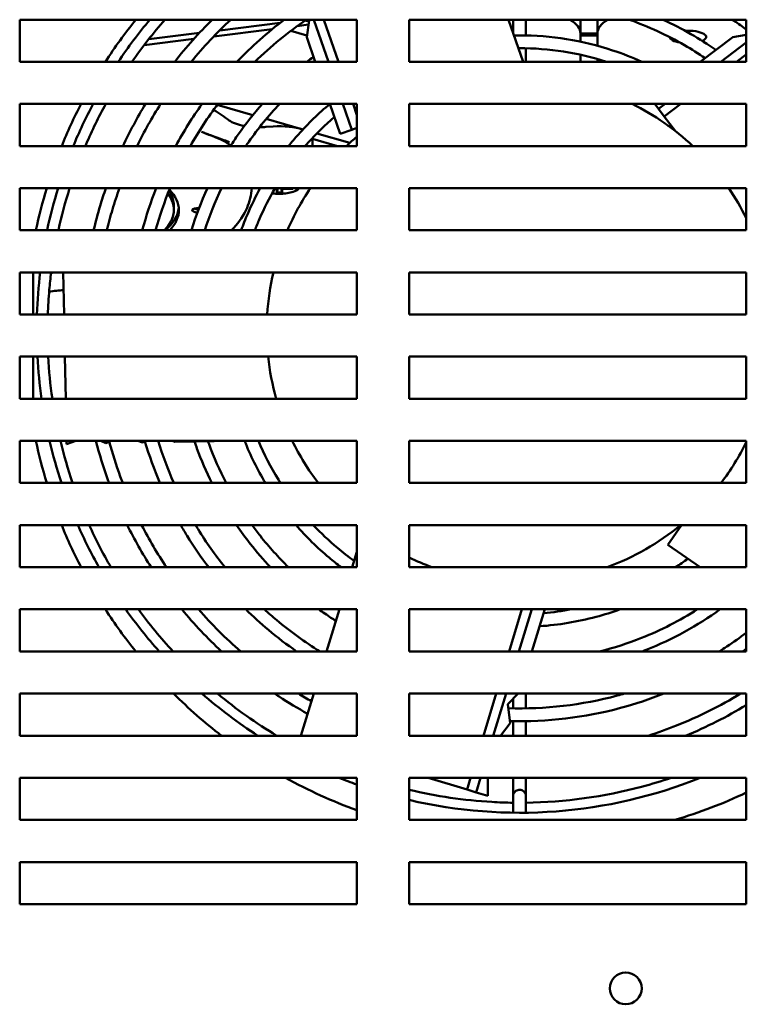
# Model space of a CAD drawing. Units: inches. Extents: x 2 to 281, y 6 to 177.
# Drawn here: x 112 to 116, y 84 to 90 of the extents above; entities that cross this region are included whole.
import ezdxf

# ---------------------------------------------------------------- set-up
doc = ezdxf.new("R2010")
doc.units = ezdxf.units.IN
doc.header["$LTSCALE"] = 16.666667
doc.header["$MEASUREMENT"] = 0
doc.layers.add('Visible (ANSI)', color=7, linetype='Continuous', lineweight=50)

msp = doc.modelspace()

# ---------------------------------------------------------------- linework, layer by layer
at = {"layer": 'Visible (ANSI)'}
for p, q in [((111.8345, 90.0459), (113.8345, 90.0459)), ((111.8345, 89.7959), (111.8345, 90.0459)), ((113.3799, 90.0274), (113.0208, 89.9827)), ((113.4809, 90.0081), (113.5476, 90.0165)), ((113.5511, 90.0407), (113.5369, 89.9424)), ((113.5462, 90.0459), (113.5511, 90.0407)), ((113.5791, 90.0459), (113.6656, 89.7959)), ((113.725, 89.7959), (113.6385, 90.0459)), ((113.8345, 90.0459), (113.8345, 89.7959)), ((114.1445, 90.0459), (116.1445, 90.0459)), ((114.1445, 89.7959), (114.1445, 90.0459)), ((114.7345, 90.0459), (114.821, 89.7959)), ((114.7613, 89.9685), (114.7613, 90.0459)), ((114.8373, 89.9526), (114.8373, 90.0459)), ((115.1605, 90.0459), (115.1605, 89.9656)), ((115.2609, 89.9656), (115.2609, 90.0459)), ((116.1445, 90.0459), (116.1445, 89.7959)), ((112.9006, 89.9677), (112.5999, 89.9303)), ((112.9851, 89.9464), (113.3326, 89.9897)), ((113.4422, 89.9794), (113.5383, 89.9518)), ((115.1605, 89.9656), (115.1605, 89.9154)), ((115.2609, 89.9635), (115.1605, 89.9635)), ((115.1605, 89.9518), (115.2609, 89.9518)), ((115.2609, 89.8912), (115.2609, 89.9656)), ((116.1445, 89.9555), (116.064, 89.9416)), ((112.5726, 89.8951), (112.8677, 89.9318)), ((113.5369, 89.9424), (113.5876, 89.7959)), ((116.064, 89.9416), (115.8713, 89.7959)), ((116.1445, 89.91), (115.9935, 89.7959)), ((114.8373, 89.7959), (114.8373, 89.8766)), ((115.1605, 89.8377), (115.1605, 89.7959)), ((116.0866, 89.7959), (116.1445, 89.8397)), ((113.8345, 89.7959), (111.8345, 89.7959)), ((116.1445, 89.7959), (114.1445, 89.7959)), ((115.2609, 89.7959), (115.2609, 89.8123)), ((111.8345, 89.5459), (113.8345, 89.5459)), ((111.8345, 89.2959), (111.8345, 89.5459)), ((113.2178, 89.4797), (113.0064, 89.5403)), ((113.6741, 89.5459), (113.7354, 89.3689)), ((113.7521, 89.5459), (113.8051, 89.393)), ((113.8345, 89.4796), (113.8116, 89.5459)), ((113.8345, 89.5459), (113.8345, 89.2959)), ((114.1445, 89.5459), (116.1445, 89.5459)), ((114.1445, 89.2959), (114.1445, 89.5459)), ((115.6243, 89.5168), (115.6023, 89.5459)), ((115.6628, 89.5459), (115.6243, 89.5168)), ((115.6582, 89.472), (115.7559, 89.5459)), ((116.1445, 89.5459), (116.1445, 89.2959)), ((115.6243, 89.5168), (115.6582, 89.472)), ((113.5146, 89.3945), (113.2974, 89.4568)), ((115.725, 89.3837), (115.6582, 89.472)), ((113.3384, 89.4121), (113.2952, 89.4092)), ((113.7929, 89.3146), (113.597, 89.3708)), ((113.8051, 89.393), (113.7354, 89.3689)), ((113.8051, 89.393), (113.8345, 89.4032)), ((115.6811, 89.4168), (115.7052, 89.4099)), ((113.0904, 89.3104), (113.0904, 89.3104)), ((113.5705, 89.3431), (113.5705, 89.2959)), ((113.5705, 89.3388), (113.7199, 89.2959)), ((113.8345, 89.2959), (111.8345, 89.2959)), ((116.1445, 89.2959), (114.1445, 89.2959)), ((111.8345, 89.0459), (113.8345, 89.0459)), ((111.8345, 88.7959), (111.8345, 89.0459)), ((113.3599, 89.0416), (113.3467, 89.0416)), ((113.3608, 89.0459), (113.3599, 89.0416)), ((113.3653, 89.0459), (113.3599, 89.0201)), ((113.3599, 89.0201), (113.3599, 89.0416)), ((113.3914, 89.0201), (113.3599, 89.0201)), ((113.386, 89.0459), (113.3914, 89.0201)), ((113.3914, 89.0416), (113.3905, 89.0459)), ((113.4544, 89.0416), (113.3914, 89.0416)), ((113.3914, 89.0416), (113.3914, 89.0201)), ((113.4544, 89.0416), (113.4535, 89.0459)), ((113.4544, 89.0459), (113.4544, 89.0416)), ((113.8345, 89.0459), (113.8345, 88.7959)), ((114.1445, 89.0459), (116.1445, 89.0459)), ((114.1445, 88.7959), (114.1445, 89.0459)), ((116.1445, 89.0459), (116.1445, 88.7959)), ((112.7491, 88.9153), (112.7491, 88.9412)), ((113.8345, 88.7959), (111.8345, 88.7959)), ((116.1445, 88.7959), (114.1445, 88.7959)), ((111.8345, 88.5459), (113.8345, 88.5459)), ((111.8345, 88.2959), (111.8345, 88.5459)), ((111.9145, 88.2959), (111.9145, 88.5459)), ((112.0929, 88.5459), (112.0977, 88.2959)), ((113.8345, 88.5459), (113.8345, 88.2959)), ((114.1445, 88.5459), (116.1445, 88.5459)), ((114.1445, 88.2959), (114.1445, 88.5459)), ((116.1445, 88.5459), (116.1445, 88.2959)), ((113.8345, 88.2959), (111.8345, 88.2959)), ((116.1445, 88.2959), (114.1445, 88.2959)), ((111.8345, 88.0459), (113.8345, 88.0459)), ((111.8345, 87.7959), (111.8345, 88.0459)), ((111.9145, 87.7959), (111.9145, 88.0459)), ((112.1024, 88.0459), (112.1072, 87.7959)), ((113.8345, 88.0459), (113.8345, 87.7959)), ((114.1445, 88.0459), (116.1445, 88.0459)), ((114.1445, 87.7959), (114.1445, 88.0459)), ((116.1445, 88.0459), (116.1445, 87.7959)), ((113.8345, 87.7959), (111.8345, 87.7959)), ((116.1445, 87.7959), (114.1445, 87.7959)), ((111.8345, 87.5459), (113.8345, 87.5459)), ((111.8345, 87.2959), (111.8345, 87.5459)), ((112.1119, 87.5459), (112.1123, 87.527)), ((112.1123, 87.527), (112.1681, 87.5459)), ((112.3159, 87.5459), (112.3453, 87.5315)), ((112.3453, 87.5315), (112.3765, 87.5459)), ((112.5344, 87.5459), (112.5635, 87.5356)), ((112.5635, 87.5356), (112.5857, 87.5459)), ((112.7417, 87.5459), (112.7552, 87.5393)), ((112.7552, 87.5393), (113.1044, 87.5459)), ((113.8345, 87.5459), (113.8345, 87.2959)), ((114.1445, 87.5459), (116.1445, 87.5459)), ((114.1445, 87.2959), (114.1445, 87.5459)), ((116.1445, 87.5459), (116.1445, 87.2959)), ((113.8345, 87.2959), (111.8345, 87.2959)), ((116.1445, 87.2959), (114.1445, 87.2959)), ((111.8345, 87.0459), (113.8345, 87.0459)), ((111.8345, 86.7959), (111.8345, 87.0459)), ((113.8345, 87.0459), (113.8345, 86.7959)), ((114.1445, 87.0459), (116.1445, 87.0459)), ((114.1445, 86.7959), (114.1445, 87.0459)), ((115.6794, 86.9294), (115.7606, 87.0459)), ((116.1445, 87.0459), (116.1445, 86.7959)), ((115.8708, 86.7959), (115.6794, 86.9294)), ((113.8067, 86.7959), (113.8345, 86.8872)), ((113.8345, 86.7959), (111.8345, 86.7959)), ((116.1445, 86.7959), (114.1445, 86.7959)), ((111.8345, 86.5459), (113.8345, 86.5459)), ((111.8345, 86.2959), (111.8345, 86.5459)), ((113.6547, 86.2959), (113.7307, 86.5459)), ((113.8345, 86.5459), (113.8345, 86.2959)), ((114.1445, 86.5459), (116.1445, 86.5459)), ((114.1445, 86.2959), (114.1445, 86.5459)), ((114.8133, 86.5459), (114.7373, 86.2959)), ((114.796, 86.2959), (114.872, 86.5459)), ((114.873, 86.2959), (114.949, 86.5459)), ((116.1445, 86.5459), (116.1445, 86.2959)), ((113.8345, 86.2959), (111.8345, 86.2959)), ((116.1445, 86.2959), (114.1445, 86.2959)), ((111.8345, 86.0459), (113.8345, 86.0459)), ((111.8345, 85.7959), (111.8345, 86.0459)), ((113.5027, 85.7959), (113.5787, 86.0459)), ((113.8345, 86.0459), (113.8345, 85.7959)), ((114.1445, 86.0459), (116.1445, 86.0459)), ((114.1445, 85.7959), (114.1445, 86.0459)), ((114.6613, 86.0459), (114.5852, 85.7959)), ((114.6439, 85.7959), (114.7199, 86.0459)), ((114.73, 85.982), (114.7921, 86.0459)), ((114.8376, 86.0459), (114.8376, 85.9579)), ((116.1445, 86.0459), (116.1445, 85.7959)), ((114.7434, 85.8697), (114.73, 85.982)), ((114.7616, 86.0145), (114.7616, 85.9579)), ((114.6869, 85.7959), (114.7434, 85.8697)), ((114.7616, 85.8819), (114.7616, 85.7959)), ((114.8376, 85.8819), (114.8376, 85.7959)), ((113.8345, 85.7959), (111.8345, 85.7959)), ((116.1445, 85.7959), (114.1445, 85.7959)), ((111.8345, 85.5459), (113.8345, 85.5459)), ((111.8345, 85.2959), (111.8345, 85.5459)), ((113.8345, 85.5459), (113.8345, 85.2959)), ((114.1445, 85.5459), (116.1445, 85.5459)), ((114.1445, 85.2959), (114.1445, 85.5459)), ((114.2571, 85.5459), (114.4879, 85.4757)), ((114.5092, 85.5459), (114.4879, 85.4757)), ((114.5416, 85.4594), (114.5679, 85.5459)), ((114.6121, 85.4379), (114.6109, 85.5459)), ((114.7616, 85.5459), (114.7616, 85.4966)), ((114.8376, 85.5459), (114.8376, 85.4966)), ((116.1445, 85.5459), (116.1445, 85.2959)), ((114.4879, 85.4757), (114.5416, 85.4594)), ((114.5416, 85.4594), (114.6121, 85.4379)), ((114.7609, 85.3579), (114.7609, 85.3386)), ((114.8369, 85.3579), (114.8369, 85.3386)), ((113.8345, 85.2959), (111.8345, 85.2959)), ((116.1445, 85.2959), (114.1445, 85.2959)), ((111.8345, 85.0459), (113.8345, 85.0459)), ((111.8345, 84.7959), (111.8345, 85.0459)), ((113.8345, 85.0459), (113.8345, 84.7959)), ((114.1445, 85.0459), (116.1445, 85.0459)), ((114.1445, 84.7959), (114.1445, 85.0459)), ((116.1445, 85.0459), (116.1445, 84.7959)), ((113.8345, 84.7959), (111.8345, 84.7959)), ((116.1445, 84.7959), (114.1445, 84.7959))]:
    msp.add_line(p, q, dxfattribs=at)
msp.add_circle((115.4295, 84.2959), 0.0945, dxfattribs=at)
for centre, radius, start, end in [((114.8645, 88.1709), 3, 141.31781, 147.20283), ((114.7999, 88.2029), 2.8645, 139.95453, 146.2121), ((114.8645, 88.1709), 3, 152.72039, 157.97569), ((114.7999, 88.2029), 2.8645, 152.04066, 157.56906), ((114.7999, 88.2029), 1.5, 46.77507, 63.5518), ((114.7999, 88.2029), 1.5, 130.06069, 133.22493), ((114.8645, 88.1709), 3, 163.04224, 167.9753), ((114.7999, 88.2029), 2.8645, 162.88477, 168.05228), ((114.7999, 88.2029), 1.5, 145.80549, 156.71298), ((114.7999, 88.2029), 1.5, 26.31101, 34.19451), ((114.7999, 88.2029), 2.8645, 173.12268, 178.13936), ((114.7999, 88.2029), 1.5, 166.78117, 176.44515), ((114.7999, 88.2029), 2.8645, 183.14177, 188.16834), ((114.7999, 88.2029), 1.5, 186.00773, 195.74338), ((114.8645, 88.1709), 3, 192.0247, 196.95776), ((114.7999, 88.2029), 2.8645, 193.25923, 198.4594), ((114.7999, 88.2029), 1.5, 205.97608, 217.20457), ((114.7999, 88.2029), 1.5, 322.79543, 333.68899), ((114.8645, 88.1709), 3, 202.02431, 207.27961), ((114.7999, 88.2029), 2.8645, 203.8227, 209.41837), ((114.7999, 88.2029), 1.5, 290.28232, 309.52659), ((114.7999, 88.2029), 1.5, 244.0917, 249.71768), ((114.8645, 88.1709), 3, 212.79717, 218.68219), ((114.7999, 88.2029), 2.8645, 215.34218, 221.73863), ((114.8645, 88.1709), 3, 225.09947, 232.34154), ((114.7999, 88.2029), 2.8645, 228.85169, 237.17014), ((114.8645, 88.1709), 3, 241.04498, 249.91991), ((114.7999, 88.2029), 2.8645, 248.05751, 250.30449), ((114.7999, 88.2029), 2.8645, 256.77356, 291.94249), ((114.8645, 88.1709), 3, 286.59784, 295.2562)]:
    msp.add_arc(centre, radius, start, end, dxfattribs=at)
for centre, major_axis, ratio, start_param, end_param in [((114.6881, 89.9656), (0.4724, 0), 0.34202, 0, 0.520125), ((115.7333, 89.9656), (-0.4724, 0), 0.34202, 5.76306, 6.283185), ((115.7983, 89.9434), (0.1083, 0), 0.34202, 5.612539, 8.005295), ((115.7983, 89.9434), (-0.1083, 0), 0.34202, 0.017178, 1.123875), ((111.6172, 89.2297), (1.5938, 0), 0.34202, 0.618131, 0.618657), ((111.6172, 89.2297), (1.5938, 0), 0.34202, 0.412533, 0.540122), ((113.2577, 89.4753), (0.1969, 0), 0.341995, 3.55409, 4.237898), ((113.2577, 89.4753), (0.1969, 0), 0.341995, 4.712842, 4.904357), ((113.3756, 89.3466), (0.1949, 0), 0.34202, 0.782863, 1.762783), ((111.6172, 88.9153), (1.1319, 0), 0.34202, 5.969659, 6.53732), ((111.6172, 88.9412), (1.1319, 0), 0.34202, 0, 0.229739), ((111.6172, 88.9153), (1.1614, 0), 0.34202, 5.977891, 6.595236), ((111.6172, 88.9412), (1.1614, 0), 0.34202, 5.908727, 6.250582), ((112.8967, 88.9153), (-0.0394, 0), 0.34202, 4.654512, 7.655398), ((112.8967, 88.9338), (-0.0394, 0), 0.34202, 0.757173, 1.546973), ((111.6172, 88.9153), (-1.1614, 0), 0.34202, 1.925411, 1.947356)]:
    msp.add_ellipse(centre, major_axis=major_axis, ratio=ratio, start_param=start_param, end_param=end_param, dxfattribs=at)
for points in [[(112.5003, 89.7959), (112.5608, 89.8828), (112.6262, 89.9663), (112.6962, 90.0459)], [(112.9766, 90.0459), (112.8971, 89.9675), (112.8226, 89.8839), (112.7538, 89.7959)], [(113.0866, 90.0459), (113.0026, 89.968), (112.9238, 89.8844), (112.8511, 89.7959)], [(113.1234, 89.7959), (113.21, 89.8866), (113.304, 89.9703), (113.4041, 90.0459)], [(113.2301, 89.7959), (113.3239, 89.8879), (113.4259, 89.9717), (113.5343, 90.0459)], [(113.5273, 90.0411), (113.5351, 90.0395), (113.5428, 90.038), (113.5504, 90.0364)], [(114.7668, 89.9527), (114.7775, 89.9529), (114.7882, 89.953), (114.799, 89.953)], [(114.793, 89.877), (114.795, 89.877), (114.797, 89.877), (114.799, 89.877)], [(114.799, 89.877), (114.9737, 89.877), (115.1485, 89.8495), (115.3148, 89.7959)], [(113.5773, 89.8258), (113.5642, 89.816), (113.5512, 89.806), (113.5384, 89.7959)], [(112.5809, 89.5459), (112.5318, 89.4651), (112.487, 89.3816), (112.447, 89.2959)], [(112.6704, 89.5459), (112.6193, 89.4653), (112.5728, 89.3818), (112.5312, 89.2959)], [(112.7603, 89.2959), (112.8069, 89.3824), (112.859, 89.466), (112.9163, 89.5459)], [(112.847, 89.2959), (112.8959, 89.3827), (112.9506, 89.4663), (113.0106, 89.5459)], [(115.4828, 89.5452), (115.4832, 89.5454), (115.4836, 89.5456), (115.484, 89.5459)], [(112.0638, 88.7959), (112.0823, 88.8802), (112.1046, 88.9636), (112.1308, 89.0459)], [(112.5618, 88.7959), (112.5845, 88.8807), (112.612, 88.9642), (112.6442, 89.0459)], [(112.6405, 88.7959), (112.6641, 88.8808), (112.6927, 88.9643), (112.7261, 89.0459)], [(112.9484, 89.0459), (112.9112, 88.9648), (112.8793, 88.8812), (112.8531, 88.7959)], [(113.0323, 89.0459), (112.9935, 88.965), (112.9601, 88.8814), (112.9327, 88.7959)], [(113.2587, 89.0459), (113.2593, 89.0452), (113.26, 89.0446), (113.2607, 89.0439)], [(112.009, 88.4324), (112.0378, 88.435), (112.0665, 88.438), (112.0949, 88.4413)], [(112.0281, 87.7959), (112.016, 87.8788), (112.0077, 87.9622), (112.0032, 88.0459)], [(112.1483, 87.2959), (112.1203, 87.378), (112.0962, 87.4615), (112.076, 87.5459)], [(112.6658, 87.2959), (112.6318, 87.3762), (112.6024, 87.4585), (112.5777, 87.5422)], [(112.7486, 87.2959), (112.7128, 87.3773), (112.6818, 87.4608), (112.656, 87.5459)], [(113.2922, 87.2959), (113.2444, 87.3758), (113.203, 87.4594), (113.1685, 87.5459)], [(112.3752, 86.7959), (112.3283, 86.877), (112.2855, 86.9605), (112.2469, 87.0459)], [(112.4726, 87.0459), (112.5151, 86.96), (112.5623, 86.8765), (112.6141, 86.7959)], [(112.5577, 87.0459), (112.6019, 86.9598), (112.6511, 86.8763), (112.7049, 86.7959)], [(115.798, 86.8466), (115.7743, 86.8291), (115.7501, 86.8122), (115.7255, 86.7959)], [(115.8636, 86.8009), (115.8615, 86.7992), (115.8593, 86.7975), (115.8571, 86.7959)], [(112.744, 86.2959), (112.6707, 86.3752), (112.6019, 86.4587), (112.5382, 86.5459)], [(112.7964, 86.5459), (112.8693, 86.4575), (112.9481, 86.3739), (113.032, 86.2959)], [(112.8959, 86.5459), (112.9732, 86.4568), (113.0567, 86.3732), (113.1457, 86.2959)], [(115.1068, 86.5459), (115.0524, 86.5357), (114.9974, 86.5283), (114.9422, 86.5236)], [(116.1445, 86.3123), (116.1368, 86.3068), (116.129, 86.3013), (116.1212, 86.2959)], [(113.3599, 85.7959), (113.2362, 85.87), (113.1183, 85.9536), (113.0075, 86.0459)], [(113.4875, 86.0459), (113.513, 86.0303), (113.5388, 86.0152), (113.5649, 86.0005)], [(115.7847, 85.7959), (115.9091, 85.8469), (116.0295, 85.9076), (116.1445, 85.9773)]]:
    msp.add_open_spline(points, degree=3, dxfattribs=at)
for points, knots in [([(115.9006, 89.8181), (115.8608, 89.8452), (115.82, 89.8708), (115.6736, 89.9552), (115.5634, 90.0058), (115.4495, 90.0459)], [5.6862778, 5.6862778, 5.6862778, 5.6862778, 5.7600028, 5.7600028, 5.9448593, 5.9448593, 5.9448593, 5.9448593]), ([(115.9645, 89.8664), (115.9165, 89.8999), (115.867, 89.9314), (115.7627, 89.9915), (115.7077, 90.02), (115.6515, 90.0459)], [5.673658, 5.673658, 5.673658, 5.673658, 5.7599974, 5.7599974, 5.8511024, 5.8511024, 5.8511024, 5.8511024]), ([(116.0635, 90.0459), (116.0882, 90.029), (116.1126, 90.0116), (116.1393, 89.9917), (116.1419, 89.9898), (116.1445, 89.9878)], [0.59988367, 0.59988367, 0.59988367, 0.59988367, 0.6399971, 0.6399971, 0.64437747, 0.64437747, 0.64437747, 0.64437747]), ([(114.799, 89.953), (114.9863, 89.953), (115.1735, 89.9228), (115.4104, 89.8443), (115.4684, 89.8216), (115.5251, 89.7959)], [0, 0, 0, 0, 0.3200017, 0.3200017, 0.4262913, 0.4262913, 0.4262913, 0.4262913]), ([(112.2236, 89.2959), (112.2252, 89.2996), (112.2268, 89.3034), (112.2636, 89.3885), (112.3026, 89.4682), (112.3453, 89.5459)], [5.11563905, 5.11563905, 5.11563905, 5.11563905, 5.1199983, 5.1199983, 5.21499192, 5.21499192, 5.21499192, 5.21499192]), ([(113.2739, 89.5459), (113.2229, 89.4883), (113.1752, 89.4278), (113.1153, 89.3421), (113.0999, 89.3192), (113.085, 89.2959)], [0.8466853, 0.8466853, 0.8466853, 0.8466853, 0.9600016, 0.9600016, 1.0007594, 1.0007594, 1.0007594, 1.0007594]), ([(113.3769, 89.5459), (113.3103, 89.4757), (113.2489, 89.4005), (113.1875, 89.3128), (113.1817, 89.3044), (113.176, 89.2959)], [0.8118435, 0.8118435, 0.8118435, 0.8118435, 0.9599983, 0.9599983, 0.9756955, 0.9756955, 0.9756955, 0.9756955]), ([(113.4292, 89.2959), (113.4481, 89.3194), (113.4676, 89.3425), (113.5453, 89.4297), (113.6077, 89.4901), (113.6742, 89.5456)], [5.3884383, 5.3884383, 5.3884383, 5.3884383, 5.4400007, 5.4400007, 5.5880053, 5.5880053, 5.5880053, 5.5880053]), ([(113.5281, 89.2959), (113.5335, 89.3021), (113.539, 89.3083), (113.5932, 89.3692), (113.6455, 89.4207), (113.7009, 89.4685)], [5.4252852, 5.4252852, 5.4252852, 5.4252852, 5.4399992, 5.4399992, 5.570816, 5.570816, 5.570816, 5.570816]), ([(113.0776, 89.3188), (113.0775, 89.3189), (113.0774, 89.3189), (113.0774, 89.3189), (113.0773, 89.319), (113.0772, 89.319), (113.0771, 89.319), (113.0769, 89.3191), (113.0767, 89.3192), (113.0765, 89.3193), (113.0761, 89.3194), (113.0757, 89.3196), (113.0753, 89.3197), (113.0752, 89.3198), (113.0751, 89.3199), (113.075, 89.3199), (113.0743, 89.3202), (113.0737, 89.3204), (113.0731, 89.3207), (113.0723, 89.321), (113.0715, 89.3213), (113.0706, 89.3216), (113.07, 89.3219), (113.0693, 89.3222), (113.0686, 89.3225), (113.0655, 89.3237), (113.0624, 89.3249), (113.0593, 89.3261), (113.053, 89.3285), (113.0466, 89.3309), (113.0399, 89.3333), (113.0333, 89.3357), (113.0265, 89.3382), (113.0195, 89.3407), (113.0125, 89.3432), (113.0053, 89.3457), (112.9979, 89.3483), (112.9905, 89.351), (112.983, 89.3537), (112.9752, 89.3565), (112.9675, 89.3593), (112.9595, 89.3623), (112.9514, 89.3654), (112.9471, 89.367), (112.9428, 89.3687), (112.9385, 89.3704), (112.9345, 89.372), (112.9305, 89.3737), (112.9264, 89.3753), (112.922, 89.3772), (112.9176, 89.379), (112.9132, 89.381)], [0, 0, 0, 0, 0.0013524, 0.0013524, 0.0013524, 0.003271, 0.003271, 0.003271, 0.0078268, 0.0078268, 0.0078268, 0.0156519, 0.0156519, 0.0156519, 0.0182796, 0.0182796, 0.0182796, 0.0312986, 0.0312986, 0.0312986, 0.0482813, 0.0482813, 0.0482813, 0.0625793, 0.0625793, 0.0625793, 0.1250939, 0.1250939, 0.1250939, 0.2499725, 0.2499725, 0.2499725, 0.3747284, 0.3747284, 0.3747284, 0.4994601, 0.4994601, 0.4994601, 0.6242858, 0.6242858, 0.6242858, 0.7493594, 0.7493594, 0.7493594, 0.8147942, 0.8147942, 0.8147942, 0.8746841, 0.8746841, 0.8746841, 0.9390034, 0.9390034, 0.9390034, 0.9390034]), ([(113.0852, 89.2963), (113.0834, 89.2986), (113.0816, 89.3006), (113.079, 89.3033), (113.0781, 89.3041), (113.0767, 89.3053), (113.0762, 89.3058), (113.0755, 89.3063), (113.0752, 89.3066), (113.0748, 89.3069), (113.0746, 89.307), (113.0736, 89.3078), (113.0728, 89.3084), (113.0675, 89.3124), (113.0628, 89.3156), (113.0482, 89.3249), (113.038, 89.3302), (113.0085, 89.3438), (112.9885, 89.3512), (112.9535, 89.3645), (112.9407, 89.3694), (112.9275, 89.3749)], [0.268552, 0.268552, 0.268552, 0.268552, 0.304682, 0.304682, 0.321681, 0.321681, 0.33289, 0.33289, 0.335842, 0.335842, 0.341323, 0.341323, 0.358555, 0.358555, 0.464564, 0.464564, 0.684942, 0.684942, 1.075318, 1.075318, 1.287802, 1.287802, 1.287802, 1.287802]), ([(112.3457, 89.0459), (112.3337, 89.0113), (112.3225, 88.9765), (112.2976, 88.8934), (112.2846, 88.8448), (112.273, 88.7959)], [1.2377416, 1.2377416, 1.2377416, 1.2377416, 1.2800002, 1.2800002, 1.3380849, 1.3380849, 1.3380849, 1.3380849]), ([(112.4263, 89.0459), (112.4114, 89.0042), (112.3975, 88.9621), (112.3726, 88.8787), (112.3614, 88.8374), (112.3512, 88.7959)], [1.2272884, 1.2272884, 1.2272884, 1.2272884, 1.2799998, 1.2799998, 1.330931, 1.330931, 1.330931, 1.330931]), ([(113.0908, 88.7959), (113.0957, 88.8009), (113.1005, 88.8059), (113.1369, 88.8459), (113.1639, 88.8849), (113.1986, 88.9653), (113.2086, 89.0052), (113.2108, 89.0459)], [4.3874371, 4.3874371, 4.3874371, 4.3874371, 4.4104176, 4.4104176, 4.5655242, 4.5655242, 4.694117, 4.694117, 4.694117, 4.694117]), ([(113.1483, 88.7959), (113.1602, 88.8287), (113.1731, 88.8612), (113.2094, 88.9453), (113.2344, 88.9963), (113.2618, 89.0459)], [5.0603056, 5.0603056, 5.0603056, 5.0603056, 5.1200027, 5.1200027, 5.2168411, 5.2168411, 5.2168411, 5.2168411]), ([(113.2293, 88.7959), (113.238, 88.8185), (113.2471, 88.8409), (113.2838, 88.9259), (113.3147, 88.9869), (113.3492, 89.0459)], [5.0767635, 5.0767635, 5.0767635, 5.0767635, 5.1199972, 5.1199972, 5.2419981, 5.2419981, 5.2419981, 5.2419981]), ([(113.3319, 89.0156), (113.3358, 89.015), (113.3398, 89.0145), (113.3566, 89.0127), (113.3699, 89.0122), (113.3959, 89.0128), (113.4086, 89.0139), (113.4334, 89.0178), (113.4454, 89.0206), (113.4693, 89.0291), (113.4811, 89.0346), (113.4922, 89.0455), (113.4924, 89.0457), (113.4926, 89.0459)], [2.726874, 2.726874, 2.726874, 2.726874, 2.843293, 2.843293, 3.210135, 3.210135, 3.569935, 3.569935, 3.945733, 3.945733, 4.377482, 4.377482, 4.384832, 4.384832, 4.384832, 4.384832]), ([(112.0008, 88.2959), (112.0026, 88.3447), (112.0056, 88.3935), (112.0129, 88.4769), (112.0165, 88.5114), (112.0209, 88.5459)], [4.74761352, 4.74761352, 4.74761352, 4.74761352, 4.79999714, 4.79999714, 4.83722822, 4.83722822, 4.83722822, 4.83722822]), ([(112.2862, 87.5459), (112.307, 87.4659), (112.3315, 87.3868), (112.3615, 87.3047), (112.3631, 87.3003), (112.3647, 87.2959)], [1.8244633, 1.8244633, 1.8244633, 1.8244633, 1.9199978, 1.9199978, 1.9254541, 1.9254541, 1.9254541, 1.9254541]), ([(112.3661, 87.5411), (112.3849, 87.4716), (112.4066, 87.4028), (112.436, 87.322), (112.4409, 87.3089), (112.4459, 87.2959)], [1.8342607, 1.8342607, 1.8342607, 1.8342607, 1.9200024, 1.9200024, 1.9366501, 1.9366501, 1.9366501, 1.9366501]), ([(112.8717, 87.5415), (112.8763, 87.5278), (112.8811, 87.5143), (112.9114, 87.4309), (112.9407, 87.3625), (112.9736, 87.2959)], [1.8987938, 1.8987938, 1.8987938, 1.8987938, 1.9199971, 1.9199971, 2.0294951, 2.0294951, 2.0294951, 2.0294951]), ([(112.9516, 87.543), (112.9535, 87.5376), (112.9555, 87.5322), (112.9862, 87.4477), (113.0201, 87.3706), (113.0588, 87.2959)], [1.9112024, 1.9112024, 1.9112024, 1.9112024, 1.920003, 1.920003, 2.0487425, 2.0487425, 2.0487425, 2.0487425]), ([(113.3815, 87.2959), (113.3773, 87.3025), (113.3731, 87.3092), (113.3237, 87.3893), (113.2841, 87.4663), (113.2506, 87.5459)], [4.1459702, 4.1459702, 4.1459702, 4.1459702, 4.1599944, 4.1599944, 4.3141616, 4.3141616, 4.3141616, 4.3141616]), ([(112.9554, 86.7959), (112.9098, 86.8559), (112.8672, 86.9181), (112.8147, 87.0032), (112.802, 87.0245), (112.7897, 87.0459)], [4.0624117, 4.0624117, 4.0624117, 4.0624117, 4.160004, 4.160004, 4.1920086, 4.1920086, 4.1920086, 4.1920086]), ([(113.0519, 86.7959), (112.9941, 86.8679), (112.9408, 86.9435), (112.8874, 87.03), (112.8826, 87.0379), (112.8778, 87.0459)], [4.0363529, 4.0363529, 4.0363529, 4.0363529, 4.1599958, 4.1599958, 4.1724486, 4.1724486, 4.1724486, 4.1724486]), ([(113.1201, 87.0459), (113.1462, 87.0078), (113.1736, 86.9706), (113.2402, 86.8864), (113.2803, 86.8402), (113.3224, 86.7959)], [2.1719409, 2.1719409, 2.1719409, 2.1719409, 2.2399966, 2.2399966, 2.3300656, 2.3300656, 2.3300656, 2.3300656]), ([(113.2131, 87.0459), (113.2289, 87.0241), (113.2452, 87.0026), (113.3136, 86.9162), (113.3695, 86.8541), (113.4291, 86.7959)], [2.1987914, 2.1987914, 2.1987914, 2.1987914, 2.2400036, 2.2400036, 2.3675492, 2.3675492, 2.3675492, 2.3675492]), ([(113.7413, 86.7959), (113.717, 86.8142), (113.6933, 86.8331), (113.5996, 86.9117), (113.5338, 86.9764), (113.4735, 87.0459)], [3.7881623, 3.7881623, 3.7881623, 3.7881623, 3.840004, 3.840004, 3.9971883, 3.9971883, 3.9971883, 3.9971883]), ([(113.8182, 86.8336), (113.7842, 86.8581), (113.751, 86.8838), (113.6687, 86.953), (113.6209, 86.9981), (113.5759, 87.0459)], [3.7651264, 3.7651264, 3.7651264, 3.7651264, 3.8399958, 3.8399958, 3.9571792, 3.9571792, 3.9571792, 3.9571792]), ([(113.4772, 86.2959), (113.4196, 86.3359), (113.3638, 86.3786), (113.2636, 86.4627), (113.2188, 86.5034), (113.1756, 86.5459)], [3.7490819, 3.7490819, 3.7490819, 3.7490819, 3.840003, 3.840003, 3.9184414, 3.9184414, 3.9184414, 3.9184414]), ([(113.6154, 86.2959), (113.5257, 86.3518), (113.4399, 86.414), (113.3341, 86.5027), (113.3098, 86.5241), (113.286, 86.5459)], [3.6984005, 3.6984005, 3.6984005, 3.6984005, 3.8399968, 3.8399968, 3.8832848, 3.8832848, 3.8832848, 3.8832848]), ([(113.6086, 86.5459), (113.6323, 86.5288), (113.6563, 86.5123), (113.6904, 86.4899), (113.7001, 86.4836), (113.7099, 86.4774)], [2.51699091, 2.51699091, 2.51699091, 2.51699091, 2.55999719, 2.55999719, 2.57706547, 2.57706547, 2.57706547, 2.57706547]), ([(115.3957, 86.5459), (115.3489, 86.529), (115.3014, 86.5141), (115.1439, 86.4719), (115.0316, 86.4532), (114.9185, 86.4455)], [2.794989, 2.794989, 2.794989, 2.794989, 2.8799993, 2.8799993, 3.0735891, 3.0735891, 3.0735891, 3.0735891]), ([(115.274, 86.2959), (115.3588, 86.317), (115.4421, 86.3439), (115.6388, 86.4221), (115.7499, 86.479), (115.8546, 86.5459)], [3.3862776, 3.3862776, 3.3862776, 3.3862776, 3.5199983, 3.5199983, 3.710218, 3.710218, 3.710218, 3.710218]), ([(115.5266, 86.2959), (115.5349, 86.299), (115.5431, 86.3023), (115.7066, 86.3673), (115.8543, 86.4482), (115.9898, 86.5459)], [3.5069647, 3.5069647, 3.5069647, 3.5069647, 3.5200016, 3.5200016, 3.7662181, 3.7662181, 3.7662181, 3.7662181]), ([(116.1445, 86.4065), (116.1071, 86.3784), (116.0688, 86.3515), (116.0143, 86.3156), (115.9987, 86.3057), (115.983, 86.2959)], [2.49734701, 2.49734701, 2.49734701, 2.49734701, 2.56000028, 2.56000028, 2.58475941, 2.58475941, 2.58475941, 2.58475941]), ([(113.3468, 86.0459), (113.3555, 86.04), (113.3643, 86.0342), (113.4282, 85.9922), (113.4846, 85.9581), (113.5423, 85.9261)], [2.54782482, 2.54782482, 2.54782482, 2.54782482, 2.55999779, 2.55999779, 2.63616411, 2.63616411, 2.63616411, 2.63616411]), ([(115.4221, 86.0459), (115.4076, 86.0417), (115.3931, 86.0376), (115.1685, 85.9775), (114.9502, 85.9521), (114.7328, 85.9585)], [2.8597986, 2.8597986, 2.8597986, 2.8597986, 2.8800005, 2.8800005, 3.171238, 3.171238, 3.171238, 3.171238]), ([(115.6561, 86.0459), (115.5719, 86.0124), (115.4857, 85.9838), (115.1847, 85.9032), (114.9629, 85.8768), (114.7419, 85.8823)], [2.762583, 2.762583, 2.762583, 2.762583, 2.8799995, 2.8799995, 3.1663297, 3.1663297, 3.1663297, 3.1663297]), ([(115.5623, 85.7959), (115.619, 85.8139), (115.675, 85.8339), (115.8622, 85.9083), (115.9897, 85.972), (116.111, 86.0459)], [3.4492413, 3.4492413, 3.4492413, 3.4492413, 3.5199987, 3.5199987, 3.6890976, 3.6890976, 3.6890976, 3.6890976]), ([(115.6984, 85.5459), (115.6406, 85.5263), (115.5823, 85.5086), (115.2997, 85.433), (115.0685, 85.401), (114.8369, 85.3979)], [2.8146865, 2.8146865, 2.8146865, 2.8146865, 2.8800004, 2.8800004, 3.1281354, 3.1281354, 3.1281354, 3.1281354]), ([(114.7609, 85.3979), (114.7192, 85.3985), (114.6775, 85.4), (114.4703, 85.4121), (114.3057, 85.4365), (114.1445, 85.4753)], [3.1552795, 3.1552795, 3.1552795, 3.1552795, 3.1999998, 3.1999998, 3.3776166, 3.3776166, 3.3776166, 3.3776166]), ([(114.7609, 85.3579), (114.7609, 85.3663), (114.7609, 85.3748), (114.7609, 85.3906), (114.7609, 85.3982), (114.761, 85.4115), (114.761, 85.4175), (114.7611, 85.4272), (114.7611, 85.431), (114.7612, 85.435), (114.7612, 85.436), (114.7612, 85.4375), (114.7613, 85.4379), (114.7613, 85.4387), (114.7613, 85.4391), (114.7614, 85.4397), (114.7614, 85.4401), (114.7615, 85.4409), (114.7616, 85.4415), (114.7618, 85.4427), (114.7619, 85.4434), (114.7623, 85.4453), (114.7626, 85.4466), (114.7637, 85.4502), (114.7647, 85.4525), (114.7678, 85.458), (114.7701, 85.4611), (114.7758, 85.4665), (114.7792, 85.4689), (114.7864, 85.4724), (114.7904, 85.4736), (114.7984, 85.4746), (114.8025, 85.4745), (114.8105, 85.4729), (114.8143, 85.4715), (114.8214, 85.4676), (114.8246, 85.465), (114.8301, 85.459), (114.8323, 85.4556), (114.8348, 85.4501), (114.8354, 85.4482), (114.8364, 85.4448), (114.8367, 85.4432), (114.837, 85.4411), (114.8371, 85.4404), (114.8371, 85.4394), (114.8372, 85.439), (114.8372, 85.4384), (114.8372, 85.4381), (114.8373, 85.4378), (114.8373, 85.4377), (114.8373, 85.4377)], [0, 0, 0, 0, 0.0639104, 0.0639104, 0.1266783, 0.1266783, 0.1896021, 0.1896021, 0.2529728, 0.2529728, 0.2861701, 0.2861701, 0.2965755, 0.2965755, 0.3017392, 0.3017392, 0.3051415, 0.3051415, 0.3100135, 0.3100135, 0.3155734, 0.3155734, 0.32531, 0.32531, 0.3445038, 0.3445038, 0.3733984, 0.3733984, 0.4041071, 0.4041071, 0.4348633, 0.4348633, 0.4656222, 0.4656222, 0.4963811, 0.4963811, 0.5271398, 0.5271398, 0.5578921, 0.5578921, 0.5729789, 0.5729789, 0.5852162, 0.5852162, 0.5909259, 0.5909259, 0.5960725, 0.5960725, 0.6017431, 0.6017431, 0.6034198, 0.6034198, 0.6034198, 0.6034198]), ([(114.7614, 85.4401), (114.7615, 85.4418), (114.7615, 85.4441), (114.7615, 85.4503), (114.7615, 85.4545), (114.7616, 85.4642), (114.7616, 85.4699), (114.7616, 85.4817), (114.7616, 85.4881), (114.7616, 85.4951), (114.7616, 85.4959), (114.7616, 85.4966)], [0.3445638, 0.3445638, 0.3445638, 0.3445638, 0.381583, 0.381583, 0.4273161, 0.4273161, 0.4750013, 0.4750013, 0.523132, 0.523132, 0.528728, 0.528728, 0.528728, 0.528728]), ([(114.8376, 85.4966), (114.8376, 85.4901), (114.8376, 85.4835), (114.8376, 85.4711), (114.8376, 85.4653), (114.8375, 85.4549), (114.8375, 85.4502), (114.8375, 85.4427), (114.8374, 85.4397), (114.8374, 85.4365), (114.8374, 85.4357), (114.8373, 85.4344), (114.8373, 85.4342), (114.8373, 85.4336), (114.8373, 85.4334), (114.8372, 85.4329), (114.8372, 85.4326), (114.8372, 85.4321), (114.8372, 85.4319), (114.8371, 85.4318)], [0, 0, 0, 0, 0.0497204, 0.0497204, 0.0985547, 0.0985547, 0.1475361, 0.1475361, 0.1969676, 0.1969676, 0.2233246, 0.2233246, 0.2292229, 0.2292229, 0.232843, 0.232843, 0.2360846, 0.2360846, 0.2377869, 0.2377869, 0.2377869, 0.2377869]), ([(114.8372, 85.4344), (114.8372, 85.4344), (114.8372, 85.4343), (114.8372, 85.434), (114.8372, 85.4335), (114.8371, 85.4315), (114.8371, 85.4296), (114.8371, 85.4236), (114.837, 85.4191), (114.837, 85.4083), (114.8369, 85.4017), (114.8369, 85.3874), (114.8369, 85.3795), (114.8369, 85.367), (114.8369, 85.3624), (114.8369, 85.3579)], [0.3156045, 0.3156045, 0.3156045, 0.3156045, 0.3217878, 0.3217878, 0.3431457, 0.3431457, 0.3844975, 0.3844975, 0.4412884, 0.4412884, 0.5023843, 0.5023843, 0.5643286, 0.5643286, 0.598746, 0.598746, 0.598746, 0.598746])]:
    msp.add_open_spline(points, degree=3, knots=knots, dxfattribs=at)

doc.saveas('drawing.dxf')
